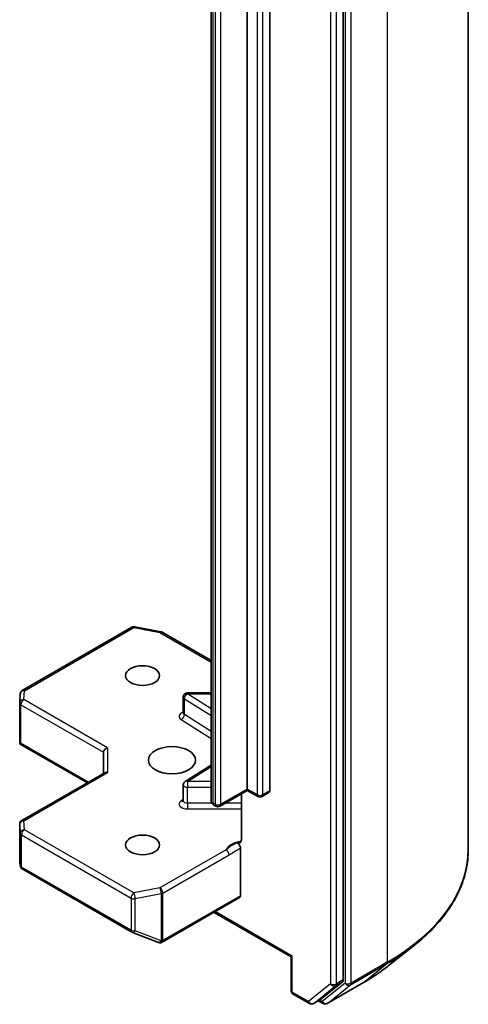
# Model space of a CAD drawing. Units: millimetres. Extents: x 7 to 7486, y 4 to 1550.
# Drawn here: x 185 to 189, y 57 to 66 of the extents above; entities that cross this region are included whole.
import ezdxf

# ---------------------------------------------------------------- set-up
doc = ezdxf.new("R2010")
doc.units = ezdxf.units.MM
doc.header["$LTSCALE"] = 0.5
doc.layers.add('Visible (ISO)', color=7, linetype='Continuous', lineweight=35)
doc.layers.add('Visible Narrow (ISO)', color=7, linetype='Continuous', lineweight=25)

msp = doc.modelspace()

# ---------------------------------------------------------------- linework, layer by layer
at = {"layer": 'Visible (ISO)'}
for p, q in [((189.0517, 58.7205), (189.0517, 73.2932)), ((187.9218, 57.5397), (187.9218, 72.0755)), ((187.0556, 59.2656), (187.0556, 70.9415)), ((187.2588, 70.9262), (187.2588, 59.2503)), ((186.7285, 70.8391), (186.7285, 59.1632)), ((185.0232, 60.1564), (186.0128, 60.7277)), ((186.0386, 60.7321), (186.2734, 60.6869)), ((186.2851, 60.6826), (186.7285, 60.4265)), ((184.9996, 60.0454), (185.0045, 60.1261)), ((186.477, 59.9533), (186.477, 60.0962)), ((186.7285, 60.1337), (186.5145, 60.1337)), ((184.9996, 59.6921), (184.9996, 60.0432)), ((185.0105, 59.6809), (185.0006, 59.6751)), ((185.0042, 59.6718), (185.6105, 59.3218)), ((185.7562, 59.5974), (185.7562, 59.4059)), ((186.7285, 59.4818), (186.4945, 59.3343)), ((185.0183, 58.9799), (185.7672, 59.4123)), ((186.477, 59.1597), (186.477, 59.3026)), ((187.0556, 59.253), (186.8091, 59.1107)), ((187.0016, 59.2218), (187.0016, 58.8069)), ((187.0556, 59.2656), (187.0556, 59.253)), ((187.1517, 59.1975), (187.0556, 59.253)), ((187.2511, 59.2332), (187.1892, 59.1975)), ((186.7716, 59.1107), (186.7546, 59.1205)), ((184.9996, 58.9474), (184.9996, 58.5963)), ((186.9937, 58.3012), (186.9937, 58.731)), ((185.0001, 58.5918), (185.0053, 58.5678)), ((185.0232, 58.5433), (186.0128, 57.972)), ((186.2876, 57.8809), (186.9859, 58.284)), ((186.755, 58.1507), (187.4512, 57.7488)), ((186.0181, 57.9694), (186.2528, 57.8791)), ((186.2585, 57.8773), (186.2559, 57.878)), ((188.3282, 57.6662), (188.5646, 57.8533)), ((187.4621, 57.7551), (187.4512, 57.7488)), ((187.4512, 57.4438), (187.4512, 57.7488)), ((187.7175, 57.3636), (187.9156, 57.5237)), ((187.7778, 57.3267), (188.1049, 57.5155)), ((187.4699, 57.4114), (187.6165, 57.3267)), ((187.654, 57.3267), (187.7159, 57.3624)), ((187.7403, 57.3267), (187.6971, 57.3516))]:
    msp.add_line(p, q, dxfattribs=at)
for centre, start, end in [((186.0315, 60.6953), 79.10661, 120), ((186.2663, 60.6501), 60, 79.10661), ((185.0419, 60.1239), 120, 176.56438), ((186.5145, 60.0962), 90, 180), ((185.0371, 60.0432), 176.56438, 180), ((186.5145, 59.3026), 122.21369, 180), ((187.1705, 59.2299), 240, 300), ((186.7904, 59.1432), 240, 300), ((185.0371, 58.9474), 120, 180), ((185.0419, 58.5758), 192.27186, 240), ((186.0315, 58.0044), 240, 248.94828), ((186.2663, 57.9141), 248.94828, 253.89789), ((186.2689, 57.9133), 253.89789, 300), ((187.4887, 57.4438), 180, 240), ((187.6353, 57.3592), 240, 300), ((187.7591, 57.3592), 240, 300)]:
    msp.add_arc(centre, 0.0375, start, end, dxfattribs=at)
for centre, major_axis in [((186.1098, 60.2914), (-0.1537, 0)), ((186.375, 59.5259), (0.2125, 0)), ((186.1098, 58.7604), (-0.1537, 0))]:
    msp.add_ellipse(centre, major_axis=major_axis, ratio=0.57735, dxfattribs=at)
for centre, major_axis, ratio, start_param, end_param in [((185.0371, 59.6939), (-0.0012, -0.0717), 0.522738, 4.745675, 4.985754), ((185.7937, 59.6063), (-0.0346, -0.02), 0.717439, 4.31969, 5.890486), ((185.7937, 59.3843), (-0.0346, 0.02), 0.717439, 5.105088, 5.890486), ((187.2323, 59.2656), (0.0187, -0.0325), 0.57735, 0, 0.785398), ((185.0371, 58.5981), (-0.0374, -0.004), 0.753019, 6.167762, 6.363961), ((186.9672, 58.3165), (0.0187, -0.0325), 0.57735, 0, 0.785398), ((187.8952, 57.5551), (0.0187, -0.0325), 0.57735, 0.09066, 0.785398), ((187.6971, 57.3949), (0.0187, -0.0325), 0.57735, 0, 0.09066)]:
    msp.add_ellipse(centre, major_axis=major_axis, ratio=ratio, start_param=start_param, end_param=end_param, dxfattribs=at)
for points, knots in [([(186.4756, 59.948), (186.4756, 59.948), (186.4759, 59.9484), (186.4766, 59.9501), (186.477, 59.9517), (186.477, 59.9533)], [5.0928775, 5.0928775, 5.0928775, 5.0928775, 5.2733803, 5.2733803, 5.4977871, 5.4977871, 5.4977871, 5.4977871]), ([(185.0042, 59.6718), (185.0042, 59.6719), (185.0041, 59.6719), (185.0027, 59.6728), (185.0015, 59.6739), (185.0006, 59.6751)], [0.261626325, 0.261626325, 0.261626325, 0.261626325, 0.261958418, 0.261958418, 0.268388032, 0.268388032, 0.268388032, 0.268388032]), ([(186.477, 59.1597), (186.477, 59.1587), (186.4768, 59.1576), (186.4764, 59.1559), (186.4761, 59.1552), (186.4757, 59.1546), (186.4756, 59.1544), (186.4756, 59.1544)], [0.7853982, 0.7853982, 0.7853982, 0.7853982, 0.9337511, 0.9337511, 1.0821041, 1.0821041, 1.1903078, 1.1903078, 1.1903078, 1.1903078]), ([(186.7285, 59.1632), (186.7285, 59.1591), (186.7291, 59.1549), (186.7312, 59.1472), (186.7328, 59.1436), (186.7364, 59.1372), (186.7384, 59.1343), (186.7428, 59.1294), (186.7451, 59.1272), (186.7498, 59.1235), (186.7522, 59.1219), (186.7546, 59.1205)], [5.4977871, 5.4977871, 5.4977871, 5.4977871, 5.6548668, 5.6548668, 5.8119464, 5.8119464, 5.969026, 5.969026, 6.1261057, 6.1261057, 6.2831853, 6.2831853, 6.2831853, 6.2831853]), ([(186.9937, 58.7834), (186.9919, 58.7816), (186.99, 58.7802), (186.9838, 58.7769), (186.978, 58.776), (186.9696, 58.777), (186.9662, 58.7778), (186.9627, 58.7791)], [-0.12372129, -0.12372129, -0.12372129, -0.12372129, -0.11442593, -0.11442593, -0.09485431, -0.09485431, -0.08389639, -0.08389639, -0.08389639, -0.08389639]), ([(186.9627, 58.7791), (186.9661, 58.7778), (186.9696, 58.7757), (186.9763, 58.7701), (186.9795, 58.7666), (186.9852, 58.7588), (186.9876, 58.7545), (186.9908, 58.7468), (186.9919, 58.7435), (186.9933, 58.737), (186.9937, 58.7339), (186.9937, 58.731)], [0, 0, 0, 0, 0.01171835, 0.01171835, 0.02342986, 0.02342986, 0.03514583, 0.03514583, 0.04375267, 0.04375267, 0.05234509, 0.05234509, 0.05234509, 0.05234509]), ([(186.9937, 58.7834), (186.9955, 58.7853), (186.997, 58.7876), (187.0003, 58.7943), (187.0016, 58.8007), (187.0016, 58.8069)], [0.12372129, 0.12372129, 0.12372129, 0.12372129, 0.13336973, 0.13336973, 0.15144403, 0.15144403, 0.15144403, 0.15144403]), ([(189.0517, 58.7205), (189.0517, 58.658), (189.0449, 58.5956), (189.0178, 58.4719), (188.9975, 58.4107), (188.9439, 58.2906), (188.9106, 58.2317), (188.8318, 58.1172), (188.7863, 58.0615), (188.6838, 57.9542), (188.6268, 57.9026), (188.5646, 57.8533)], [3.9269908, 3.9269908, 3.9269908, 3.9269908, 4.0530183, 4.0530183, 4.1790457, 4.1790457, 4.3050732, 4.3050732, 4.4311006, 4.4311006, 4.5571281, 4.5571281, 4.5571281, 4.5571281]), ([(188.1049, 57.5155), (188.121, 57.5248), (188.137, 57.5343), (188.1683, 57.5536), (188.1837, 57.5634), (188.2141, 57.5832), (188.229, 57.5932), (188.2583, 57.6136), (188.2726, 57.624), (188.3008, 57.6449), (188.3147, 57.6555), (188.3282, 57.6662)], [1.5707963, 1.5707963, 1.5707963, 1.5707963, 1.6018485, 1.6018485, 1.6329007, 1.6329007, 1.6639529, 1.6639529, 1.6950051, 1.6950051, 1.7260572, 1.7260572, 1.7260572, 1.7260572])]:
    msp.add_open_spline(points, degree=3, knots=knots, dxfattribs=at)
at = {"layer": 'Visible Narrow (ISO)'}
for p, q in [((188.3195, 72.2726), (188.3195, 57.6999)), ((187.8069, 72.0398), (187.8069, 57.504)), ((187.8599, 57.504), (187.8599, 72.0398)), ((187.9394, 72.0838), (187.9394, 57.5111)), ((187.9925, 57.5111), (187.9925, 72.0838)), ((187.1439, 70.8905), (187.1439, 59.2146)), ((187.197, 59.2146), (187.197, 70.8905)), ((186.7468, 59.1377), (186.7468, 70.8136)), ((186.7639, 70.8038), (186.7639, 59.1279)), ((186.8169, 59.1279), (186.8169, 70.8038)), ((185.0419, 60.1545), (186.0315, 60.7259)), ((186.0315, 60.7259), (186.2663, 60.6807)), ((186.2663, 60.6807), (186.7285, 60.4138)), ((185.0371, 60.0738), (185.0419, 60.1545)), ((186.5145, 60.1337), (186.5145, 60.1268)), ((186.7285, 59.992), (186.5145, 60.1268)), ((186.5145, 60.1268), (186.7285, 60.1268)), ((185.0105, 60.0279), (185.7562, 59.5974)), ((185.0105, 59.6809), (185.0105, 60.0279)), ((185.7937, 59.6369), (185.0371, 60.0738)), ((186.4868, 59.9387), (186.4868, 60.0816)), ((186.4868, 60.0816), (186.7285, 59.9293)), ((186.7285, 59.7864), (186.4868, 59.9387)), ((186.4592, 59.8935), (186.7285, 59.7238)), ((185.6215, 59.3281), (185.0105, 59.6809)), ((185.7937, 59.6369), (185.7937, 59.4149)), ((186.5145, 59.3332), (186.7285, 59.4681)), ((185.0371, 58.978), (185.7937, 59.4149)), ((186.5145, 59.3332), (186.5145, 59.281)), ((186.7285, 59.3332), (186.5145, 59.3332)), ((186.5145, 59.1381), (186.5145, 59.281)), ((186.5145, 59.281), (186.7285, 59.281)), ((187.0556, 59.2656), (186.8169, 59.1279)), ((187.1439, 59.2146), (187.0556, 59.2656)), ((187.2588, 59.2503), (187.197, 59.2146)), ((186.477, 59.1696), (186.4592, 59.1584)), ((186.5145, 59.1381), (186.5145, 59.0858)), ((186.7359, 59.1381), (186.5145, 59.1381)), ((186.7639, 59.1279), (186.7468, 59.1377)), ((187.0016, 59.1381), (186.8565, 59.1381)), ((186.5145, 59.0858), (187.0016, 59.0858)), ((184.9996, 58.5973), (184.9996, 58.9466)), ((184.9996, 58.9466), (185.0044, 58.8659)), ((185.0419, 58.8973), (185.0371, 58.978)), ((185.0044, 58.8659), (185.0044, 58.5751)), ((185.0154, 58.5605), (185.0154, 58.8514)), ((185.0154, 58.8514), (186.005, 58.28)), ((186.0315, 58.3259), (185.0419, 58.8973)), ((186.8644, 58.7164), (186.2663, 58.3711)), ((186.2928, 58.3252), (186.8909, 58.6705)), ((185.0044, 58.5751), (184.9996, 58.5973)), ((186.005, 57.9891), (185.0154, 58.5605)), ((186.2663, 58.3711), (186.0315, 58.3259)), ((186.0434, 58.2748), (186.2782, 58.32)), ((186.2782, 58.32), (186.2782, 57.8935)), ((186.2928, 57.8988), (186.2928, 58.3252)), ((186.005, 58.28), (186.005, 57.9891)), ((186.0434, 57.9839), (186.0434, 58.2748)), ((186.9937, 58.3012), (186.2954, 57.898)), ((187.4621, 57.7551), (186.766, 58.157)), ((186.2782, 57.8935), (186.0434, 57.9839)), ((186.2954, 57.898), (186.2928, 57.8988)), ((187.4621, 57.4285), (187.4621, 57.7551)), ((187.9863, 57.495), (188.3134, 57.6838)), ((188.3195, 57.6999), (187.9925, 57.5111)), ((188.1065, 57.5166), (188.3134, 57.6838)), ((187.8069, 57.504), (187.6087, 57.3439)), ((187.9394, 57.5111), (187.7326, 57.3438)), ((188.1065, 57.5166), (187.7794, 57.3278)), ((187.8537, 57.488), (187.9156, 57.5237)), ((187.9218, 57.5397), (187.8599, 57.504)), ((187.6087, 57.3439), (187.4621, 57.4285)), ((187.6556, 57.3278), (187.8537, 57.488)), ((187.7794, 57.3278), (187.9863, 57.495)), ((187.7175, 57.3636), (187.6556, 57.3278)), ((187.7326, 57.3438), (187.7081, 57.358))]:
    msp.add_line(p, q, dxfattribs=at)
for centre, major_axis, ratio, start_param, end_param in [((186.0315, 60.6953), (-0.0187, 0.0325), 0.57735, 5.497787, 6.283185), ((186.0315, 60.6953), (0.0071, 0.0368), 0.258199, 0, 0.640522), ((186.2663, 60.6501), (0.0071, 0.0368), 0.258199, 0, 0.640522), ((186.2663, 60.6501), (0.0187, 0.0325), 0.57735, 0, 0.785398), ((185.0419, 60.1239), (-0.0374, 0.0022), 0.816007, 4.761339, 6.283185), ((185.0419, 60.1239), (-0.0187, 0.0325), 0.57735, 5.497787, 6.283185), ((186.5145, 60.0962), (-0.0375, 0), 0.57735, 0, 0.741765), ((186.5145, 60.0962), (0.02, 0.0317), 0.601984, 0.808188, 2.378984), ((185.0371, 60.0432), (-0.0374, 0.0022), 0.816007, 4.761339, 6.283185), ((185.0371, 60.0432), (-0.0375, 0), 0.57735, 0, 0.785398), ((185.0371, 60.0432), (0.0188, 0.0325), 0.57735, 0.785398, 2.356194), ((186.5145, 59.9227), (-0.075, 0), 0.57735, 5.235988, 7.02495), ((186.4592, 59.9241), (-0.02, -0.0317), 0.601984, 0.808188, 2.378984), ((186.5145, 59.9533), (-0.0375, 0), 0.57735, 0, 0.741765), ((186.5145, 59.3026), (-0.0375, 0), 0.57735, 0, 1.570796), ((186.5145, 59.3026), (-0.02, 0.0317), 0.601984, 5.474998, 6.283185), ((187.1705, 59.2299), (-0.0187, -0.0325), 0.57735, 5.497787, 6.283185), ((187.1705, 59.2299), (-0.0375, 0), 0.57735, 0.785398, 2.356194), ((187.1705, 59.2299), (0.0187, -0.0325), 0.57735, 0, 0.785398), ((186.5145, 59.1291), (-0.075, 0), 0.57735, 5.54142, 7.853982), ((186.4592, 59.189), (0.02, -0.0317), 0.601984, 5.474998, 6.145069), ((186.5145, 59.1597), (-0.0375, 0), 0.57735, 0, 1.570796), ((186.791, 59.1632), (-0.0625, 0), 0.57735, 0, 0.785398), ((186.7733, 59.153), (-0.0187, -0.0325), 0.57735, 5.497787, 6.283185), ((186.7904, 59.1432), (-0.0187, -0.0325), 0.57735, 5.497787, 6.283185), ((186.7904, 59.1432), (-0.0375, 0), 0.57735, 0.785398, 2.356194), ((186.7904, 59.1432), (0.0187, -0.0325), 0.57735, 0, 0.785398), ((185.0371, 58.9474), (-0.0374, -0.0022), 0.816007, 4.663439, 6.234236), ((185.0371, 58.9474), (-0.0375, 0), 0.57735, 0, 0.034647), ((185.0371, 58.9474), (-0.0187, 0.0325), 0.57735, 5.497787, 6.283185), ((185.0419, 58.8667), (-0.0374, -0.0022), 0.816007, 4.663439, 6.234236), ((185.0419, 58.8667), (-0.0375, 0), 0.57735, 0.034647, 0.785398), ((185.0419, 58.8667), (0.0188, 0.0325), 0.57735, 0.785398, 2.356194), ((187.0455, 58.6883), (-0.1875, 0), 0.57735, 4.959936, 6.020102), ((186.8644, 58.6858), (0.0187, -0.0325), 0.57735, 0.785398, 2.356194), ((186.5517, 58.7205), (2.5, 0), 0.57735, 5.497787, 6.283185), ((185.0419, 58.5758), (-0.0375, 0), 0.57735, 0.034647, 0.785398), ((185.0419, 58.5758), (-0.0366, -0.008), 0.989419, 6.086986, 6.283185), ((185.0419, 58.5758), (-0.0187, -0.0325), 0.57735, 5.497787, 6.283185), ((186.0315, 58.2953), (-0.0187, -0.0325), 0.57735, 3.926991, 5.497787), ((186.0315, 58.2953), (-0.0071, 0.0368), 0.258199, 4.071867, 5.642663), ((186.2663, 58.3405), (0.0071, -0.0368), 0.258199, 0.930274, 2.50107), ((186.2663, 58.3405), (-0.0188, 0.0325), 0.57735, 3.926991, 5.497787), ((186.2663, 58.3405), (0.0375, 0), 0.57735, 5.03414, 5.497787), ((186.0315, 58.2953), (0.0375, 0), 0.57735, 3.926991, 5.03414), ((186.0315, 58.0044), (-0.0187, -0.0325), 0.57735, 5.497787, 6.283185), ((186.0315, 58.0044), (-0.0375, 0), 0.57735, 0.785398, 1.892547), ((186.0315, 58.0044), (-0.0135, -0.035), 0.536056, 0, 1.161926), ((186.2663, 57.9141), (-0.0135, -0.035), 0.536056, 0, 1.161926), ((186.2663, 57.9141), (-0.0104, -0.036), 0.80829, 0, 1.373401), ((186.2689, 57.9133), (-0.0104, -0.036), 0.80829, 0, 1.373401), ((186.2663, 57.9141), (-0.0375, 0), 0.57735, 1.892547, 2.356194), ((186.2689, 57.9133), (0.0187, -0.0325), 0.57735, 0, 0.785398), ((186.5517, 58.7009), (2.4913, 0), 0.57735, 5.497787, 5.653048), ((188.293, 57.7152), (0.0187, -0.0325), 0.57735, 0.09066, 0.785398), ((186.5517, 58.4142), (-2.1987, 0), 0.57735, 2.356194, 2.511455), ((187.8334, 57.5193), (0.0375, 0), 0.57735, 3.926991, 5.497787), ((187.8334, 57.5193), (0.0236, -0.0292), 0.813143, 4.585045, 6.155841), ((187.8334, 57.5193), (0.0187, -0.0325), 0.57735, 0.09066, 0.785398), ((187.966, 57.5264), (0.0375, 0), 0.57735, 3.926991, 5.497787), ((187.966, 57.5264), (0.0236, -0.0292), 0.813143, 4.585045, 6.155841), ((187.966, 57.5264), (0.0187, -0.0325), 0.57735, 0.09066, 0.785398), ((188.0861, 57.548), (0.0188, -0.0325), 0.57735, 0, 0.09066), ((187.4887, 57.4438), (-0.0375, 0), 0.57735, 0, 0.785398), ((187.4887, 57.4438), (-0.0187, -0.0325), 0.57735, 5.497787, 6.283185), ((187.6353, 57.3592), (-0.0187, -0.0325), 0.57735, 5.497787, 6.283185), ((187.6353, 57.3592), (0.0236, -0.0292), 0.813143, 4.585045, 6.155841), ((187.6353, 57.3592), (0.0187, -0.0325), 0.57735, 0, 0.09066), ((187.7591, 57.3592), (-0.0187, -0.0325), 0.57735, 5.497787, 6.283185), ((187.7591, 57.3592), (0.0236, -0.0292), 0.813143, 4.585045, 6.155841), ((187.7591, 57.3592), (0.0187, -0.0325), 0.57735, 0, 0.09066)]:
    msp.add_ellipse(centre, major_axis=major_axis, ratio=ratio, start_param=start_param, end_param=end_param, dxfattribs=at)
for points, knots in [([(186.9627, 58.7791), (186.9567, 58.7766), (186.9506, 58.7738), (186.9131, 58.7558), (186.8856, 58.734), (186.8644, 58.7164)], [-0.1147938, -0.1147938, -0.1147938, -0.1147938, -0.0964286, -0.0964286, 0, 0, 0, 0]), ([(186.8909, 58.6705), (186.9193, 58.6869), (186.9477, 58.7067), (186.982, 58.7249), (186.9878, 58.728), (186.9937, 58.731)], [0, 0, 0, 0, 0.0964286, 0.0964286, 0.1163382, 0.1163382, 0.1163382, 0.1163382])]:
    msp.add_open_spline(points, degree=3, knots=knots, dxfattribs=at)

doc.saveas('drawing.dxf')
